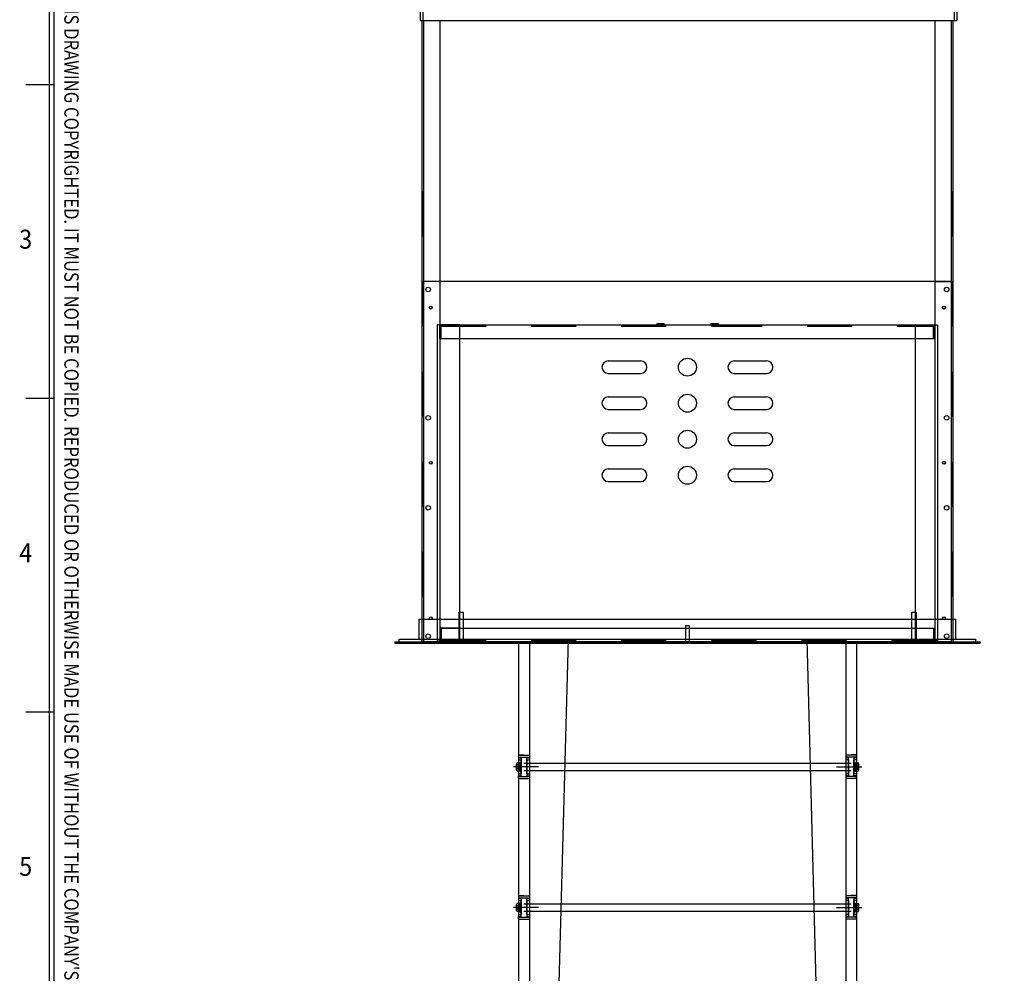
# Model space of a CAD drawing. Extents: x 59330 to 430945, y -229317 to 73698.
# Drawn here: x 418104 to 419198, y -188267 to -187208 of the extents above; entities that cross this region are included whole.
import ezdxf
from ezdxf.enums import TextEntityAlignment as Align

# ---------------------------------------------------------------- set-up
doc = ezdxf.new("R2010")
doc.units = 0
doc.header["$LTSCALE"] = 50
doc.header["$MEASUREMENT"] = 0
doc.linetypes.add('CENTER', pattern=[2, 1.25, -0.25, 0.25, -0.25])
doc.linetypes.add('HIDDEN', pattern=[2, 1, -1])
doc.layers.get('0').update_dxf_attribs({"linetype": 'CONTINUOUS'})
for name, color, linetype in [('3', 3, 'CONTINUOUS'), ('7', 6, 'CONTINUOUS'), ('arch', 4, 'CONTINUOUS'), ('숨은선', 2, 'HIDDEN'), ('실선', 7, 'CONTINUOUS')]:
    doc.layers.add(name, color=color, linetype=linetype)
doc.styles.add('S', font='romans.shx', dxfattribs={"width": 0.75, "bigfont": 'whgtxt.shx'})

msp = doc.modelspace()

# ---------------------------------------------------------------- linework, layer by layer
at = {"color": 20}
for p, q in [((418548.5, -187178.9), (418548.5, -187208.9)), ((419144.9, -187178.9), (419144.9, -187208.9)), ((418548.5, -187208.9), (419144.9, -187208.9))]:
    msp.add_line(p, q, dxfattribs=at)
at = {"color": 7}
for p, q in [((418592.5, -187546.9), (418567.5, -187546.9)), ((419098.5, -187546.9), (419123.5, -187546.9))]:
    msp.add_line(p, q, dxfattribs=at)
at = {"color": 1}
for p, q in [((418520.4, -187898.9), (418843.5, -187898.9)), ((418710.4, -187898.9), (419094.5, -187898.9)), ((419031.7, -187898.9), (419170.6, -187898.9)), ((418520.4, -187900.5), (419170.6, -187900.5)), ((418710.4, -187900.5), (418981.7, -187900.5)), ((419031.7, -187900.5), (419170.6, -187900.5))]:
    msp.add_line(p, q, dxfattribs=at)
at = {"color": 1, "linetype": 'CENTER'}
for p, q in [((418676.7, -188037.9), (418652.3, -188037.9)), ((418676.7, -188037.9), (418652.3, -188037.9)), ((418680.1, -188037.9), (418652.6, -188037.9)), ((418680.1, -188037.9), (418652.6, -188037.9)), ((418680.1, -188037.9), (418652.6, -188037.9)), ((418680.1, -188037.9), (418652.6, -188037.9)), ((419011.3, -188037.9), (419038.8, -188037.9)), ((419011.3, -188037.9), (419038.8, -188037.9)), ((419011.3, -188037.9), (419038.8, -188037.9)), ((419011.3, -188037.9), (419038.8, -188037.9)), ((419014.7, -188037.9), (419039.1, -188037.9)), ((419014.7, -188037.9), (419039.1, -188037.9)), ((418676.7, -188194.1), (418652.3, -188194.1)), ((418676.7, -188194.1), (418652.3, -188194.1)), ((418680.1, -188194.1), (418652.6, -188194.1)), ((418680.1, -188194.1), (418652.6, -188194.1)), ((418680.1, -188194.1), (418652.6, -188194.1)), ((418680.1, -188194.1), (418652.6, -188194.1)), ((419011.3, -188194.1), (419038.8, -188194.1)), ((419011.3, -188194.1), (419038.8, -188194.1)), ((419011.3, -188194.1), (419038.8, -188194.1)), ((419011.3, -188194.1), (419038.8, -188194.1)), ((419014.7, -188194.1), (419039.1, -188194.1)), ((419014.7, -188194.1), (419039.1, -188194.1))]:
    msp.add_line(p, q, dxfattribs=at)
for p, q in [((418655.7, -188034.4), (418655.7, -188041.3)), ((418655.7, -188041.3), (418655.7, -188034.4)), ((418655.7, -188034.4), (418655.7, -188041.3)), ((418655.7, -188034.4), (418655.7, -188041.3)), ((418655.7, -188041.3), (418655.7, -188034.4)), ((418655.7, -188034.4), (418655.7, -188041.3)), ((418659.2, -188033.3), (418656.3, -188033.3)), ((418659.2, -188033.3), (418656.3, -188033.3)), ((418659.2, -188033.3), (418656.3, -188033.3)), ((418659.2, -188033.3), (418656.3, -188033.3)), ((418659.2, -188033.3), (418656.3, -188033.3)), ((418659.2, -188033.3), (418656.3, -188033.3)), ((418659.2, -188035.6), (418656.3, -188035.6)), ((418659.2, -188035.6), (418656.3, -188035.6)), ((418659.2, -188035.6), (418656.3, -188035.6)), ((418659.2, -188035.6), (418656.3, -188035.6)), ((418659.2, -188035.6), (418656.3, -188035.6)), ((418659.2, -188035.6), (418656.3, -188035.6)), ((418659.2, -188040.2), (418656.3, -188040.2)), ((418659.2, -188040.2), (418656.3, -188040.2)), ((418659.2, -188040.2), (418656.3, -188040.2)), ((418659.2, -188040.2), (418656.3, -188040.2)), ((418659.2, -188040.2), (418656.3, -188040.2)), ((418659.2, -188040.2), (418656.3, -188040.2)), ((418659.7, -188032.9), (418659.7, -188042.9)), ((418659.7, -188032.9), (418661, -188032.9)), ((418659.7, -188042.9), (418659.7, -188032.9)), ((418659.7, -188032.9), (418661, -188032.9)), ((418659.7, -188032.9), (418659.7, -188042.9)), ((418659.7, -188032.9), (418661, -188032.9)), ((418659.7, -188032.9), (418659.7, -188042.9)), ((418659.7, -188032.9), (418661, -188032.9)), ((418659.7, -188042.9), (418659.7, -188032.9)), ((418659.7, -188032.9), (418661, -188032.9)), ((418659.7, -188032.9), (418659.7, -188042.9)), ((418659.7, -188032.9), (418661, -188032.9)), ((418659.7, -188033.3), (418661, -188033.3)), ((418659.7, -188033.3), (418661, -188033.3)), ((418659.7, -188033.3), (418661, -188033.3)), ((418659.7, -188033.3), (418661, -188033.3)), ((418659.7, -188033.3), (418661, -188033.3)), ((418659.7, -188033.3), (418661, -188033.3)), ((418661, -188032.9), (418661, -188042.9)), ((418661, -188042.9), (418661, -188032.9)), ((418661, -188032.9), (418661, -188042.9)), ((418661, -188032.9), (418661, -188042.9)), ((418661, -188042.9), (418661, -188032.9)), ((418661, -188032.9), (418661, -188042.9)), ((418667, -188033.9), (418748.5, -188033.9)), ((418667, -188033.9), (418748.5, -188033.9)), ((418667, -188033.9), (418748.5, -188033.9)), ((418667, -188033.9), (418748.5, -188033.9)), ((419030.4, -188032.9), (419030.4, -188042.9)), ((419031.7, -188032.9), (419030.4, -188032.9)), ((419030.4, -188042.9), (419030.4, -188032.9)), ((419031.7, -188032.9), (419030.4, -188032.9)), ((419030.4, -188032.9), (419030.4, -188042.9)), ((419031.7, -188032.9), (419030.4, -188032.9)), ((419030.4, -188032.9), (419030.4, -188042.9)), ((419031.7, -188032.9), (419030.4, -188032.9)), ((419030.4, -188042.9), (419030.4, -188032.9)), ((419031.7, -188032.9), (419030.4, -188032.9)), ((419030.4, -188032.9), (419030.4, -188042.9)), ((419031.7, -188032.9), (419030.4, -188032.9)), ((419031.7, -188033.3), (419030.4, -188033.3)), ((419031.7, -188033.3), (419030.4, -188033.3)), ((419031.7, -188033.3), (419030.4, -188033.3)), ((419031.7, -188033.3), (419030.4, -188033.3)), ((419031.7, -188033.3), (419030.4, -188033.3)), ((419031.7, -188033.3), (419030.4, -188033.3)), ((419031.7, -188032.9), (419031.7, -188042.9)), ((419031.7, -188042.9), (419031.7, -188032.9)), ((419031.7, -188032.9), (419031.7, -188042.9)), ((419031.7, -188032.9), (419031.7, -188042.9)), ((419031.7, -188042.9), (419031.7, -188032.9)), ((419031.7, -188032.9), (419031.7, -188042.9)), ((419032.3, -188033.3), (419035.2, -188033.3)), ((419032.3, -188033.3), (419035.2, -188033.3)), ((419032.3, -188033.3), (419035.2, -188033.3)), ((419032.3, -188033.3), (419035.2, -188033.3)), ((419032.3, -188033.3), (419035.2, -188033.3)), ((419032.3, -188033.3), (419035.2, -188033.3)), ((419032.3, -188035.6), (419035.2, -188035.6)), ((419032.3, -188035.6), (419035.2, -188035.6)), ((419032.3, -188035.6), (419035.2, -188035.6)), ((419032.3, -188035.6), (419035.2, -188035.6)), ((419032.3, -188035.6), (419035.2, -188035.6)), ((419032.3, -188035.6), (419035.2, -188035.6)), ((419032.3, -188040.2), (419035.2, -188040.2)), ((419032.3, -188040.2), (419035.2, -188040.2)), ((419032.3, -188040.2), (419035.2, -188040.2)), ((419032.3, -188040.2), (419035.2, -188040.2)), ((419032.3, -188040.2), (419035.2, -188040.2)), ((419032.3, -188040.2), (419035.2, -188040.2)), ((419035.7, -188034.4), (419035.7, -188041.3)), ((419035.7, -188041.3), (419035.7, -188034.4)), ((419035.7, -188034.4), (419035.7, -188041.3)), ((419035.7, -188034.4), (419035.7, -188041.3)), ((419035.7, -188041.3), (419035.7, -188034.4)), ((419035.7, -188034.4), (419035.7, -188041.3)), ((418659.2, -188042.5), (418656.3, -188042.5)), ((418659.2, -188042.5), (418656.3, -188042.5)), ((418659.2, -188042.5), (418656.3, -188042.5)), ((418659.2, -188042.5), (418656.3, -188042.5)), ((418659.2, -188042.5), (418656.3, -188042.5)), ((418659.2, -188042.5), (418656.3, -188042.5)), ((418659.7, -188042.5), (418661, -188042.5)), ((418659.7, -188042.5), (418661, -188042.5)), ((418659.7, -188042.5), (418661, -188042.5)), ((418659.7, -188042.5), (418661, -188042.5)), ((418659.7, -188042.5), (418661, -188042.5)), ((418659.7, -188042.5), (418661, -188042.5)), ((418659.7, -188042.9), (418661, -188042.9)), ((418659.7, -188042.9), (418661, -188042.9)), ((418659.7, -188042.9), (418661, -188042.9)), ((418659.7, -188042.9), (418661, -188042.9)), ((418659.7, -188042.9), (418661, -188042.9)), ((418659.7, -188042.9), (418661, -188042.9)), ((418667, -188041.9), (418748.5, -188041.9)), ((418667, -188041.9), (418748.5, -188041.9)), ((418667, -188041.9), (418748.5, -188041.9)), ((418667, -188041.9), (418748.5, -188041.9)), ((419031.7, -188042.5), (419030.4, -188042.5)), ((419031.7, -188042.5), (419030.4, -188042.5)), ((419031.7, -188042.5), (419030.4, -188042.5)), ((419031.7, -188042.5), (419030.4, -188042.5)), ((419031.7, -188042.5), (419030.4, -188042.5)), ((419031.7, -188042.5), (419030.4, -188042.5)), ((419031.7, -188042.9), (419030.4, -188042.9)), ((419031.7, -188042.9), (419030.4, -188042.9)), ((419031.7, -188042.9), (419030.4, -188042.9)), ((419031.7, -188042.9), (419030.4, -188042.9)), ((419031.7, -188042.9), (419030.4, -188042.9)), ((419031.7, -188042.9), (419030.4, -188042.9)), ((419032.3, -188042.5), (419035.2, -188042.5)), ((419032.3, -188042.5), (419035.2, -188042.5)), ((419032.3, -188042.5), (419035.2, -188042.5)), ((419032.3, -188042.5), (419035.2, -188042.5)), ((419032.3, -188042.5), (419035.2, -188042.5)), ((419032.3, -188042.5), (419035.2, -188042.5)), ((418655.7, -188190.6), (418655.7, -188197.5)), ((418655.7, -188197.5), (418655.7, -188190.6)), ((418655.7, -188190.6), (418655.7, -188197.5)), ((418655.7, -188190.6), (418655.7, -188197.5)), ((418655.7, -188197.5), (418655.7, -188190.6)), ((418655.7, -188190.6), (418655.7, -188197.5)), ((418659.2, -188189.5), (418656.3, -188189.5)), ((418659.2, -188189.5), (418656.3, -188189.5)), ((418659.2, -188189.5), (418656.3, -188189.5)), ((418659.2, -188189.5), (418656.3, -188189.5)), ((418659.2, -188189.5), (418656.3, -188189.5)), ((418659.2, -188189.5), (418656.3, -188189.5)), ((418659.2, -188191.8), (418656.3, -188191.8)), ((418659.2, -188191.8), (418656.3, -188191.8)), ((418659.2, -188191.8), (418656.3, -188191.8)), ((418659.2, -188191.8), (418656.3, -188191.8)), ((418659.2, -188191.8), (418656.3, -188191.8)), ((418659.2, -188191.8), (418656.3, -188191.8)), ((418659.7, -188189.1), (418659.7, -188199.1)), ((418659.7, -188189.1), (418661, -188189.1)), ((418659.7, -188199.1), (418659.7, -188189.1)), ((418659.7, -188189.1), (418661, -188189.1)), ((418659.7, -188189.1), (418659.7, -188199.1)), ((418659.7, -188189.1), (418661, -188189.1)), ((418659.7, -188189.1), (418659.7, -188199.1)), ((418659.7, -188189.1), (418661, -188189.1)), ((418659.7, -188199.1), (418659.7, -188189.1)), ((418659.7, -188189.1), (418661, -188189.1)), ((418659.7, -188189.1), (418659.7, -188199.1)), ((418659.7, -188189.1), (418661, -188189.1)), ((418659.7, -188189.5), (418661, -188189.5)), ((418659.7, -188189.5), (418661, -188189.5)), ((418659.7, -188189.5), (418661, -188189.5)), ((418659.7, -188189.5), (418661, -188189.5)), ((418659.7, -188189.5), (418661, -188189.5)), ((418659.7, -188189.5), (418661, -188189.5)), ((418661, -188189.1), (418661, -188199.1)), ((418661, -188199.1), (418661, -188189.1)), ((418661, -188189.1), (418661, -188199.1)), ((418661, -188189.1), (418661, -188199.1)), ((418661, -188199.1), (418661, -188189.1)), ((418661, -188189.1), (418661, -188199.1)), ((418667, -188190.1), (418748.5, -188190.1)), ((418667, -188190.1), (418748.5, -188190.1)), ((418667, -188190.1), (418748.5, -188190.1)), ((418667, -188190.1), (418748.5, -188190.1)), ((419030.4, -188189.1), (419030.4, -188199.1)), ((419031.7, -188189.1), (419030.4, -188189.1)), ((419030.4, -188199.1), (419030.4, -188189.1)), ((419031.7, -188189.1), (419030.4, -188189.1)), ((419030.4, -188189.1), (419030.4, -188199.1)), ((419031.7, -188189.1), (419030.4, -188189.1)), ((419030.4, -188189.1), (419030.4, -188199.1)), ((419031.7, -188189.1), (419030.4, -188189.1)), ((419030.4, -188199.1), (419030.4, -188189.1)), ((419031.7, -188189.1), (419030.4, -188189.1)), ((419030.4, -188189.1), (419030.4, -188199.1)), ((419031.7, -188189.1), (419030.4, -188189.1)), ((419031.7, -188189.5), (419030.4, -188189.5)), ((419031.7, -188189.5), (419030.4, -188189.5)), ((419031.7, -188189.5), (419030.4, -188189.5)), ((419031.7, -188189.5), (419030.4, -188189.5)), ((419031.7, -188189.5), (419030.4, -188189.5)), ((419031.7, -188189.5), (419030.4, -188189.5)), ((419031.7, -188189.1), (419031.7, -188199.1)), ((419031.7, -188199.1), (419031.7, -188189.1)), ((419031.7, -188189.1), (419031.7, -188199.1)), ((419031.7, -188189.1), (419031.7, -188199.1)), ((419031.7, -188199.1), (419031.7, -188189.1)), ((419031.7, -188189.1), (419031.7, -188199.1)), ((419032.3, -188189.5), (419035.2, -188189.5)), ((419032.3, -188189.5), (419035.2, -188189.5)), ((419032.3, -188189.5), (419035.2, -188189.5)), ((419032.3, -188189.5), (419035.2, -188189.5)), ((419032.3, -188189.5), (419035.2, -188189.5)), ((419032.3, -188189.5), (419035.2, -188189.5)), ((419032.3, -188191.8), (419035.2, -188191.8)), ((419032.3, -188191.8), (419035.2, -188191.8)), ((419032.3, -188191.8), (419035.2, -188191.8)), ((419032.3, -188191.8), (419035.2, -188191.8)), ((419032.3, -188191.8), (419035.2, -188191.8)), ((419032.3, -188191.8), (419035.2, -188191.8)), ((419035.7, -188190.6), (419035.7, -188197.5)), ((419035.7, -188197.5), (419035.7, -188190.6)), ((419035.7, -188190.6), (419035.7, -188197.5)), ((419035.7, -188190.6), (419035.7, -188197.5)), ((419035.7, -188197.5), (419035.7, -188190.6)), ((419035.7, -188190.6), (419035.7, -188197.5)), ((418659.2, -188196.4), (418656.3, -188196.4)), ((418659.2, -188196.4), (418656.3, -188196.4)), ((418659.2, -188196.4), (418656.3, -188196.4)), ((418659.2, -188196.4), (418656.3, -188196.4)), ((418659.2, -188196.4), (418656.3, -188196.4)), ((418659.2, -188196.4), (418656.3, -188196.4)), ((418659.2, -188198.7), (418656.3, -188198.7)), ((418659.2, -188198.7), (418656.3, -188198.7)), ((418659.2, -188198.7), (418656.3, -188198.7)), ((418659.2, -188198.7), (418656.3, -188198.7)), ((418659.2, -188198.7), (418656.3, -188198.7)), ((418659.2, -188198.7), (418656.3, -188198.7)), ((418659.7, -188198.7), (418661, -188198.7)), ((418659.7, -188198.7), (418661, -188198.7)), ((418659.7, -188198.7), (418661, -188198.7)), ((418659.7, -188198.7), (418661, -188198.7)), ((418659.7, -188198.7), (418661, -188198.7)), ((418659.7, -188198.7), (418661, -188198.7)), ((418659.7, -188199.1), (418661, -188199.1)), ((418659.7, -188199.1), (418661, -188199.1)), ((418659.7, -188199.1), (418661, -188199.1)), ((418659.7, -188199.1), (418661, -188199.1)), ((418659.7, -188199.1), (418661, -188199.1)), ((418659.7, -188199.1), (418661, -188199.1)), ((418667, -188198.1), (418748.5, -188198.1)), ((418667, -188198.1), (418748.5, -188198.1)), ((418667, -188198.1), (418748.5, -188198.1)), ((418667, -188198.1), (418748.5, -188198.1)), ((419031.7, -188198.7), (419030.4, -188198.7)), ((419031.7, -188198.7), (419030.4, -188198.7)), ((419031.7, -188198.7), (419030.4, -188198.7)), ((419031.7, -188198.7), (419030.4, -188198.7)), ((419031.7, -188198.7), (419030.4, -188198.7)), ((419031.7, -188198.7), (419030.4, -188198.7)), ((419031.7, -188199.1), (419030.4, -188199.1)), ((419031.7, -188199.1), (419030.4, -188199.1)), ((419031.7, -188199.1), (419030.4, -188199.1)), ((419031.7, -188199.1), (419030.4, -188199.1)), ((419031.7, -188199.1), (419030.4, -188199.1)), ((419031.7, -188199.1), (419030.4, -188199.1)), ((419032.3, -188196.4), (419035.2, -188196.4)), ((419032.3, -188196.4), (419035.2, -188196.4)), ((419032.3, -188196.4), (419035.2, -188196.4)), ((419032.3, -188196.4), (419035.2, -188196.4)), ((419032.3, -188196.4), (419035.2, -188196.4)), ((419032.3, -188196.4), (419035.2, -188196.4)), ((419032.3, -188198.7), (419035.2, -188198.7)), ((419032.3, -188198.7), (419035.2, -188198.7)), ((419032.3, -188198.7), (419035.2, -188198.7)), ((419032.3, -188198.7), (419035.2, -188198.7)), ((419032.3, -188198.7), (419035.2, -188198.7)), ((419032.3, -188198.7), (419035.2, -188198.7))]:
    msp.add_line(p, q)
at = {"color": 3}
for p, q in [((418661, -188036.6), (418659.7, -188037.9)), ((418661, -188037.9), (418659.7, -188036.6)), ((418661, -188036.6), (418659.7, -188037.9)), ((418661, -188036.6), (418659.7, -188037.9)), ((418661, -188037.9), (418659.7, -188036.6)), ((418661, -188036.6), (418659.7, -188037.9)), ((418661, -188037.9), (418659.7, -188039.2)), ((418661, -188039.2), (418659.7, -188037.9)), ((418661, -188037.9), (418659.7, -188039.2)), ((418661, -188037.9), (418659.7, -188039.2)), ((418661, -188039.2), (418659.7, -188037.9)), ((418661, -188037.9), (418659.7, -188039.2)), ((419030.4, -188036.6), (419031.7, -188037.9)), ((419030.4, -188037.9), (419031.7, -188036.6)), ((419030.4, -188036.6), (419031.7, -188037.9)), ((419030.4, -188036.6), (419031.7, -188037.9)), ((419030.4, -188037.9), (419031.7, -188036.6)), ((419030.4, -188036.6), (419031.7, -188037.9)), ((419030.4, -188037.9), (419031.7, -188039.2)), ((419030.4, -188039.2), (419031.7, -188037.9)), ((419030.4, -188037.9), (419031.7, -188039.2)), ((419030.4, -188037.9), (419031.7, -188039.2)), ((419030.4, -188039.2), (419031.7, -188037.9)), ((419030.4, -188037.9), (419031.7, -188039.2)), ((418661, -188192.8), (418659.7, -188194.1)), ((418661, -188194.1), (418659.7, -188192.8)), ((418661, -188192.8), (418659.7, -188194.1)), ((418661, -188192.8), (418659.7, -188194.1)), ((418661, -188194.1), (418659.7, -188192.8)), ((418661, -188192.8), (418659.7, -188194.1)), ((418661, -188194.1), (418659.7, -188195.4)), ((418661, -188195.4), (418659.7, -188194.1)), ((418661, -188194.1), (418659.7, -188195.4)), ((418661, -188194.1), (418659.7, -188195.4)), ((418661, -188195.4), (418659.7, -188194.1)), ((418661, -188194.1), (418659.7, -188195.4)), ((419030.4, -188192.8), (419031.7, -188194.1)), ((419030.4, -188194.1), (419031.7, -188192.8)), ((419030.4, -188192.8), (419031.7, -188194.1)), ((419030.4, -188192.8), (419031.7, -188194.1)), ((419030.4, -188194.1), (419031.7, -188192.8)), ((419030.4, -188192.8), (419031.7, -188194.1)), ((419030.4, -188194.1), (419031.7, -188195.4)), ((419030.4, -188195.4), (419031.7, -188194.1)), ((419030.4, -188194.1), (419031.7, -188195.4)), ((419030.4, -188194.1), (419031.7, -188195.4)), ((419030.4, -188195.4), (419031.7, -188194.1)), ((419030.4, -188194.1), (419031.7, -188195.4))]:
    msp.add_line(p, q, dxfattribs=at)
for centre, radius, start, end in [((418657.2, -188034.4), 1.48, 128.8801, 231.1199), ((418657.2, -188034.4), 1.48, 128.8801, 231.1199), ((418657.2, -188034.4), 1.48, 128.8801, 231.1199), ((418657.2, -188034.4), 1.48, 128.8801, 231.1199), ((418657.2, -188034.4), 1.48, 128.8801, 231.1199), ((418657.2, -188034.4), 1.48, 128.8801, 231.1199), ((418660.8, -188037.9), 5.08, 153.1028, 206.8972), ((418660.8, -188037.9), 5.08, 153.1028, 206.8972), ((418660.8, -188037.9), 5.08, 153.1028, 206.8972), ((418660.8, -188037.9), 5.08, 153.1028, 206.8972), ((418660.8, -188037.9), 5.08, 153.1028, 206.8972), ((418660.8, -188037.9), 5.08, 153.1028, 206.8972), ((418657.2, -188041.3), 1.48, 128.8801, 231.1199), ((418657.2, -188041.3), 1.48, 128.8801, 231.1199), ((418657.2, -188041.3), 1.48, 128.8801, 231.1199), ((418657.2, -188041.3), 1.48, 128.8801, 231.1199), ((418657.2, -188041.3), 1.48, 128.8801, 231.1199), ((418657.2, -188041.3), 1.48, 128.8801, 231.1199), ((418658.3, -188034.4), 1.48, 308.8801, 51.1199), ((418658.3, -188034.4), 1.48, 308.8801, 51.1199), ((418658.3, -188034.4), 1.48, 308.8801, 51.1199), ((418658.3, -188034.4), 1.48, 308.8801, 51.1199), ((418658.3, -188034.4), 1.48, 308.8801, 51.1199), ((418658.3, -188034.4), 1.48, 308.8801, 51.1199), ((418654.6, -188037.9), 5.08, 333.1028, 26.8972), ((418654.6, -188037.9), 5.08, 333.1028, 26.8972), ((418654.6, -188037.9), 5.08, 333.1028, 26.8972), ((418654.6, -188037.9), 5.08, 333.1028, 26.8972), ((418654.6, -188037.9), 5.08, 333.1028, 26.8972), ((418654.6, -188037.9), 5.08, 333.1028, 26.8972), ((418658.3, -188041.3), 1.48, 308.8801, 51.1199), ((418658.3, -188041.3), 1.48, 308.8801, 51.1199), ((418658.3, -188041.3), 1.48, 308.8801, 51.1199), ((418658.3, -188041.3), 1.48, 308.8801, 51.1199), ((418658.3, -188041.3), 1.48, 308.8801, 51.1199), ((418658.3, -188041.3), 1.48, 308.8801, 51.1199), ((419033.2, -188034.4), 1.48, 128.8801, 231.1199), ((419033.2, -188034.4), 1.48, 128.8801, 231.1199), ((419033.2, -188034.4), 1.48, 128.8801, 231.1199), ((419033.2, -188034.4), 1.48, 128.8801, 231.1199), ((419033.2, -188034.4), 1.48, 128.8801, 231.1199), ((419033.2, -188034.4), 1.48, 128.8801, 231.1199), ((419036.8, -188037.9), 5.08, 153.1028, 206.8972), ((419036.8, -188037.9), 5.08, 153.1028, 206.8972), ((419036.8, -188037.9), 5.08, 153.1028, 206.8972), ((419036.8, -188037.9), 5.08, 153.1028, 206.8972), ((419036.8, -188037.9), 5.08, 153.1028, 206.8972), ((419036.8, -188037.9), 5.08, 153.1028, 206.8972), ((419033.2, -188041.3), 1.48, 128.8801, 231.1199), ((419033.2, -188041.3), 1.48, 128.8801, 231.1199), ((419033.2, -188041.3), 1.48, 128.8801, 231.1199), ((419033.2, -188041.3), 1.48, 128.8801, 231.1199), ((419033.2, -188041.3), 1.48, 128.8801, 231.1199), ((419033.2, -188041.3), 1.48, 128.8801, 231.1199), ((419034.3, -188034.4), 1.48, 308.8801, 51.1199), ((419034.3, -188034.4), 1.48, 308.8801, 51.1199), ((419034.3, -188034.4), 1.48, 308.8801, 51.1199), ((419034.3, -188034.4), 1.48, 308.8801, 51.1199), ((419034.3, -188034.4), 1.48, 308.8801, 51.1199), ((419034.3, -188034.4), 1.48, 308.8801, 51.1199), ((419030.6, -188037.9), 5.08, 333.1028, 26.8972), ((419030.6, -188037.9), 5.08, 333.1028, 26.8972), ((419030.6, -188037.9), 5.08, 333.1028, 26.8972), ((419030.6, -188037.9), 5.08, 333.1028, 26.8972), ((419030.6, -188037.9), 5.08, 333.1028, 26.8972), ((419030.6, -188037.9), 5.08, 333.1028, 26.8972), ((419034.3, -188041.3), 1.48, 308.8801, 51.1199), ((419034.3, -188041.3), 1.48, 308.8801, 51.1199), ((419034.3, -188041.3), 1.48, 308.8801, 51.1199), ((419034.3, -188041.3), 1.48, 308.8801, 51.1199), ((419034.3, -188041.3), 1.48, 308.8801, 51.1199), ((419034.3, -188041.3), 1.48, 308.8801, 51.1199), ((418657.2, -188190.6), 1.48, 128.8801, 231.1199), ((418657.2, -188190.6), 1.48, 128.8801, 231.1199), ((418657.2, -188190.6), 1.48, 128.8801, 231.1199), ((418657.2, -188190.6), 1.48, 128.8801, 231.1199), ((418657.2, -188190.6), 1.48, 128.8801, 231.1199), ((418657.2, -188190.6), 1.48, 128.8801, 231.1199), ((418660.8, -188194.1), 5.08, 153.1028, 206.8972), ((418660.8, -188194.1), 5.08, 153.1028, 206.8972), ((418660.8, -188194.1), 5.08, 153.1028, 206.8972), ((418660.8, -188194.1), 5.08, 153.1028, 206.8972), ((418660.8, -188194.1), 5.08, 153.1028, 206.8972), ((418660.8, -188194.1), 5.08, 153.1028, 206.8972), ((418658.3, -188190.6), 1.48, 308.8801, 51.1199), ((418658.3, -188190.6), 1.48, 308.8801, 51.1199), ((418658.3, -188190.6), 1.48, 308.8801, 51.1199), ((418658.3, -188190.6), 1.48, 308.8801, 51.1199), ((418658.3, -188190.6), 1.48, 308.8801, 51.1199), ((418658.3, -188190.6), 1.48, 308.8801, 51.1199), ((418654.6, -188194.1), 5.08, 333.1028, 26.8972), ((418654.6, -188194.1), 5.08, 333.1028, 26.8972), ((418654.6, -188194.1), 5.08, 333.1028, 26.8972), ((418654.6, -188194.1), 5.08, 333.1028, 26.8972), ((418654.6, -188194.1), 5.08, 333.1028, 26.8972), ((418654.6, -188194.1), 5.08, 333.1028, 26.8972), ((419033.2, -188190.6), 1.48, 128.8801, 231.1199), ((419033.2, -188190.6), 1.48, 128.8801, 231.1199), ((419033.2, -188190.6), 1.48, 128.8801, 231.1199), ((419033.2, -188190.6), 1.48, 128.8801, 231.1199), ((419033.2, -188190.6), 1.48, 128.8801, 231.1199), ((419033.2, -188190.6), 1.48, 128.8801, 231.1199), ((419036.8, -188194.1), 5.08, 153.1028, 206.8972), ((419036.8, -188194.1), 5.08, 153.1028, 206.8972), ((419036.8, -188194.1), 5.08, 153.1028, 206.8972), ((419036.8, -188194.1), 5.08, 153.1028, 206.8972), ((419036.8, -188194.1), 5.08, 153.1028, 206.8972), ((419036.8, -188194.1), 5.08, 153.1028, 206.8972), ((419034.3, -188190.6), 1.48, 308.8801, 51.1199), ((419034.3, -188190.6), 1.48, 308.8801, 51.1199), ((419034.3, -188190.6), 1.48, 308.8801, 51.1199), ((419034.3, -188190.6), 1.48, 308.8801, 51.1199), ((419034.3, -188190.6), 1.48, 308.8801, 51.1199), ((419034.3, -188190.6), 1.48, 308.8801, 51.1199), ((419030.6, -188194.1), 5.08, 333.1028, 26.8972), ((419030.6, -188194.1), 5.08, 333.1028, 26.8972), ((419030.6, -188194.1), 5.08, 333.1028, 26.8972), ((419030.6, -188194.1), 5.08, 333.1028, 26.8972), ((419030.6, -188194.1), 5.08, 333.1028, 26.8972), ((419030.6, -188194.1), 5.08, 333.1028, 26.8972), ((418657.2, -188197.5), 1.48, 128.8801, 231.1199), ((418657.2, -188197.5), 1.48, 128.8801, 231.1199), ((418657.2, -188197.5), 1.48, 128.8801, 231.1199), ((418657.2, -188197.5), 1.48, 128.8801, 231.1199), ((418657.2, -188197.5), 1.48, 128.8801, 231.1199), ((418657.2, -188197.5), 1.48, 128.8801, 231.1199), ((418658.3, -188197.5), 1.48, 308.8801, 51.1199), ((418658.3, -188197.5), 1.48, 308.8801, 51.1199), ((418658.3, -188197.5), 1.48, 308.8801, 51.1199), ((418658.3, -188197.5), 1.48, 308.8801, 51.1199), ((418658.3, -188197.5), 1.48, 308.8801, 51.1199), ((418658.3, -188197.5), 1.48, 308.8801, 51.1199), ((419033.2, -188197.5), 1.48, 128.8801, 231.1199), ((419033.2, -188197.5), 1.48, 128.8801, 231.1199), ((419033.2, -188197.5), 1.48, 128.8801, 231.1199), ((419033.2, -188197.5), 1.48, 128.8801, 231.1199), ((419033.2, -188197.5), 1.48, 128.8801, 231.1199), ((419033.2, -188197.5), 1.48, 128.8801, 231.1199), ((419034.3, -188197.5), 1.48, 308.8801, 51.1199), ((419034.3, -188197.5), 1.48, 308.8801, 51.1199), ((419034.3, -188197.5), 1.48, 308.8801, 51.1199), ((419034.3, -188197.5), 1.48, 308.8801, 51.1199), ((419034.3, -188197.5), 1.48, 308.8801, 51.1199), ((419034.3, -188197.5), 1.48, 308.8801, 51.1199)]:
    msp.add_arc(centre, radius, start, end)
at = {"layer": '3', "color": 4}
for p, q in [((418142.2, -187280.3), (418110.5, -187280.3)), ((418142.2, -187628.6), (418110.5, -187628.6)), ((418142.2, -187977), (418110.5, -187977))]:
    msp.add_line(p, q, dxfattribs=at)
at = {"layer": '3', "color": 2}
msp.add_lwpolyline([(418136.8, -189378.4), (418136.8, -186578.3), (422158.5, -186578.3), (422158.5, -189378.4)], close=True, dxfattribs=at)
at = {"layer": '3', "color": 7, "linetype": 'Continuous'}
msp.add_lwpolyline([(422153.2, -189239.9), (418142.2, -189239.9), (418142.2, -186583.6), (422153.2, -186583.6), (422153.2, -189239.9)], close=True, dxfattribs=at)
at = {"layer": '7'}
for p, q in [((418658, -187898.9), (418658, -187993.6)), ((418658, -187898.9), (418658, -188462.2)), ((418658, -187898.9), (418658, -188519.7)), ((418670, -187898.9), (418670, -187993.6)), ((418670, -187898.9), (418670, -188462.2)), ((418670, -187898.9), (418670, -188545.5)), ((419021.4, -187898.9), (419021.4, -187993.6)), ((419021.4, -187898.9), (419021.4, -188462.2)), ((419021.4, -187898.9), (419021.4, -188545.5)), ((419033.4, -187898.9), (419033.4, -187998.9)), ((419033.4, -187898.9), (419033.4, -188467.4)), ((419033.4, -187898.9), (419033.4, -188519.7)), ((418658, -188024.6), (418658, -188027.6)), ((418658, -188024.6), (418664, -188024.6)), ((418658, -188024.6), (418658, -188027.6)), ((418658, -188024.6), (418664, -188024.6)), ((418658, -188024.8), (418658, -188027.8)), ((418658, -188024.8), (418664, -188024.8)), ((418658, -188024.8), (418658, -188027.8)), ((418658, -188024.8), (418664, -188024.8)), ((418658, -188027.1), (418664, -188027.1)), ((418658, -188027.1), (418664, -188027.1)), ((418658, -188027.6), (418661, -188027.6)), ((418658, -188027.6), (418661, -188027.6)), ((418658, -188027.8), (418661, -188027.8)), ((418658, -188027.8), (418661, -188027.8)), ((418658, -188030.1), (418661, -188030.1)), ((418658, -188030.1), (418661, -188030.1)), ((418661, -188027.6), (418661, -188045.4)), ((418661, -188027.6), (418661, -188045.4)), ((418661, -188027.8), (418661, -188045.7)), ((418661, -188027.8), (418661, -188045.7)), ((418661, -188047.9), (418661, -188030.1)), ((418661, -188047.9), (418661, -188030.1)), ((418664, -188024.8), (418670, -188024.8)), ((418664, -188024.8), (418670, -188024.8)), ((418664, -188027.1), (418670, -188027.1)), ((418664, -188027.1), (418670, -188027.1)), ((418667, -188045.7), (418667, -188027.8)), ((418667, -188027.8), (418670, -188027.8)), ((418667, -188045.7), (418667, -188027.8)), ((418667, -188027.8), (418670, -188027.8)), ((418667, -188030.1), (418667, -188047.9)), ((418667, -188030.1), (418670, -188030.1)), ((418667, -188030.1), (418667, -188047.9)), ((418667, -188030.1), (418670, -188030.1)), ((419027.4, -188024.8), (419021.4, -188024.8)), ((419027.4, -188024.8), (419021.4, -188024.8)), ((419027.4, -188027.1), (419021.4, -188027.1)), ((419027.4, -188027.1), (419021.4, -188027.1)), ((419024.4, -188027.8), (419021.4, -188027.8)), ((419024.4, -188027.8), (419021.4, -188027.8)), ((419024.4, -188030.1), (419021.4, -188030.1)), ((419024.4, -188030.1), (419021.4, -188030.1)), ((419024.4, -188045.7), (419024.4, -188027.8)), ((419024.4, -188045.7), (419024.4, -188027.8)), ((419024.4, -188030.1), (419024.4, -188047.9)), ((419024.4, -188030.1), (419024.4, -188047.9)), ((419033.4, -188024.6), (419027.4, -188024.6)), ((419033.4, -188024.6), (419027.4, -188024.6)), ((419033.4, -188024.8), (419027.4, -188024.8)), ((419033.4, -188024.8), (419027.4, -188024.8)), ((419033.4, -188027.1), (419027.4, -188027.1)), ((419033.4, -188027.1), (419027.4, -188027.1)), ((419030.4, -188027.6), (419030.4, -188045.4)), ((419033.4, -188027.6), (419030.4, -188027.6)), ((419030.4, -188027.6), (419030.4, -188045.4)), ((419033.4, -188027.6), (419030.4, -188027.6)), ((419030.4, -188027.8), (419030.4, -188045.7)), ((419033.4, -188027.8), (419030.4, -188027.8)), ((419030.4, -188027.8), (419030.4, -188045.7)), ((419033.4, -188027.8), (419030.4, -188027.8)), ((419030.4, -188047.9), (419030.4, -188030.1)), ((419033.4, -188030.1), (419030.4, -188030.1)), ((419030.4, -188047.9), (419030.4, -188030.1)), ((419033.4, -188030.1), (419030.4, -188030.1)), ((419033.4, -188024.6), (419033.4, -188027.6)), ((419033.4, -188024.6), (419033.4, -188027.6)), ((419033.4, -188024.8), (419033.4, -188027.8)), ((419033.4, -188024.8), (419033.4, -188027.8)), ((418664, -188033.9), (418667, -188033.9)), ((418664, -188033.9), (418667, -188033.9)), ((418667, -188033.9), (418820.7, -188033.9)), ((418667, -188033.9), (418820.7, -188033.9)), ((418667, -188033.9), (419024.4, -188033.9)), ((418667, -188033.9), (419024.4, -188033.9)), ((418667, -188033.9), (418820.7, -188033.9)), ((418667, -188033.9), (418820.7, -188033.9)), ((418667, -188033.9), (419024.4, -188033.9)), ((418667, -188033.9), (419024.4, -188033.9)), ((418670, -188033.9), (419021.4, -188033.9)), ((418670, -188033.9), (419021.4, -188033.9)), ((419024.4, -188033.9), (419027.4, -188033.9)), ((419024.4, -188033.9), (419027.4, -188033.9)), ((418658, -188045.7), (418661, -188045.7)), ((418658, -188045.7), (418661, -188045.7)), ((418658, -188050.9), (418658, -188047.9)), ((418658, -188047.9), (418661, -188047.9)), ((418658, -188050.9), (418658, -188047.9)), ((418658, -188047.9), (418661, -188047.9)), ((418658, -188048.7), (418664, -188048.7)), ((418658, -188048.7), (418664, -188048.7)), ((418658, -188050.9), (418664, -188050.9)), ((418658, -188050.9), (418664, -188050.9)), ((418664, -188041.9), (418667, -188041.9)), ((418664, -188041.9), (418667, -188041.9)), ((418664, -188048.7), (418670, -188048.7)), ((418664, -188048.7), (418670, -188048.7)), ((418664, -188050.9), (418670, -188050.9)), ((418664, -188050.9), (418670, -188050.9)), ((418667, -188041.9), (418820.7, -188041.9)), ((418667, -188041.9), (418820.7, -188041.9)), ((418667, -188041.9), (419024.4, -188041.9)), ((418667, -188041.9), (419024.4, -188041.9)), ((418667, -188041.9), (418820.7, -188041.9)), ((418667, -188041.9), (418820.7, -188041.9)), ((418667, -188041.9), (419024.4, -188041.9)), ((418667, -188041.9), (419024.4, -188041.9)), ((418667, -188045.7), (418670, -188045.7)), ((418667, -188045.7), (418670, -188045.7)), ((418667, -188047.9), (418670, -188047.9)), ((418667, -188047.9), (418670, -188047.9)), ((418670, -188041.9), (419021.4, -188041.9)), ((418670, -188041.9), (419021.4, -188041.9)), ((419024.4, -188045.7), (419021.4, -188045.7)), ((419024.4, -188045.7), (419021.4, -188045.7)), ((419024.4, -188047.9), (419021.4, -188047.9)), ((419024.4, -188047.9), (419021.4, -188047.9)), ((419027.4, -188048.7), (419021.4, -188048.7)), ((419027.4, -188048.7), (419021.4, -188048.7)), ((419027.4, -188050.9), (419021.4, -188050.9)), ((419027.4, -188050.9), (419021.4, -188050.9)), ((419024.4, -188041.9), (419027.4, -188041.9)), ((419024.4, -188041.9), (419027.4, -188041.9)), ((419033.4, -188048.7), (419027.4, -188048.7)), ((419033.4, -188048.7), (419027.4, -188048.7)), ((419033.4, -188050.9), (419027.4, -188050.9)), ((419033.4, -188050.9), (419027.4, -188050.9)), ((419033.4, -188045.7), (419030.4, -188045.7)), ((419033.4, -188045.7), (419030.4, -188045.7)), ((419033.4, -188047.9), (419030.4, -188047.9)), ((419033.4, -188047.9), (419030.4, -188047.9)), ((419033.4, -188050.9), (419033.4, -188047.9)), ((419033.4, -188050.9), (419033.4, -188047.9)), ((418658, -188180.8), (418658, -188183.8)), ((418658, -188180.8), (418664, -188180.8)), ((418658, -188180.8), (418658, -188183.8)), ((418658, -188180.8), (418664, -188180.8)), ((418658, -188181), (418658, -188184)), ((418658, -188181), (418664, -188181)), ((418658, -188181), (418658, -188184)), ((418658, -188181), (418664, -188181)), ((418658, -188183.3), (418664, -188183.3)), ((418658, -188183.3), (418664, -188183.3)), ((418664, -188181), (418670, -188181)), ((418664, -188181), (418670, -188181)), ((418664, -188183.3), (418670, -188183.3)), ((418664, -188183.3), (418670, -188183.3)), ((419027.4, -188181), (419021.4, -188181)), ((419027.4, -188181), (419021.4, -188181)), ((419027.4, -188183.3), (419021.4, -188183.3)), ((419027.4, -188183.3), (419021.4, -188183.3)), ((419033.4, -188180.8), (419027.4, -188180.8)), ((419033.4, -188180.8), (419027.4, -188180.8)), ((419033.4, -188181), (419027.4, -188181)), ((419033.4, -188181), (419027.4, -188181)), ((419033.4, -188183.3), (419027.4, -188183.3)), ((419033.4, -188183.3), (419027.4, -188183.3)), ((419033.4, -188180.8), (419033.4, -188183.8)), ((419033.4, -188180.8), (419033.4, -188183.8)), ((419033.4, -188181), (419033.4, -188184)), ((419033.4, -188181), (419033.4, -188184)), ((418658, -188183.8), (418661, -188183.8)), ((418658, -188183.8), (418661, -188183.8)), ((418658, -188184), (418661, -188184)), ((418658, -188184), (418661, -188184)), ((418658, -188186.3), (418661, -188186.3)), ((418658, -188186.3), (418661, -188186.3)), ((418661, -188183.8), (418661, -188201.6)), ((418661, -188183.8), (418661, -188201.6)), ((418661, -188184), (418661, -188201.9)), ((418661, -188184), (418661, -188201.9)), ((418661, -188204.1), (418661, -188186.3)), ((418661, -188204.1), (418661, -188186.3)), ((418664, -188190.1), (418667, -188190.1)), ((418664, -188190.1), (418667, -188190.1)), ((418667, -188201.9), (418667, -188184)), ((418667, -188184), (418670, -188184)), ((418667, -188201.9), (418667, -188184)), ((418667, -188184), (418670, -188184)), ((418667, -188186.3), (418667, -188204.1)), ((418667, -188186.3), (418670, -188186.3)), ((418667, -188186.3), (418667, -188204.1)), ((418667, -188186.3), (418670, -188186.3)), ((418667, -188190.1), (418820.7, -188190.1)), ((418667, -188190.1), (418820.7, -188190.1)), ((418667, -188190.1), (419024.4, -188190.1)), ((418667, -188190.1), (419024.4, -188190.1)), ((418667, -188190.1), (418820.7, -188190.1)), ((418667, -188190.1), (418820.7, -188190.1)), ((418667, -188190.1), (419024.4, -188190.1)), ((418667, -188190.1), (419024.4, -188190.1)), ((418670, -188190.1), (419021.4, -188190.1)), ((418670, -188190.1), (419021.4, -188190.1)), ((419024.4, -188184), (419021.4, -188184)), ((419024.4, -188184), (419021.4, -188184)), ((419024.4, -188186.3), (419021.4, -188186.3)), ((419024.4, -188186.3), (419021.4, -188186.3)), ((419024.4, -188201.9), (419024.4, -188184)), ((419024.4, -188201.9), (419024.4, -188184)), ((419024.4, -188186.3), (419024.4, -188204.1)), ((419024.4, -188186.3), (419024.4, -188204.1)), ((419024.4, -188190.1), (419027.4, -188190.1)), ((419024.4, -188190.1), (419027.4, -188190.1)), ((419030.4, -188183.8), (419030.4, -188201.6)), ((419033.4, -188183.8), (419030.4, -188183.8)), ((419030.4, -188183.8), (419030.4, -188201.6)), ((419033.4, -188183.8), (419030.4, -188183.8)), ((419030.4, -188184), (419030.4, -188201.9)), ((419033.4, -188184), (419030.4, -188184)), ((419030.4, -188184), (419030.4, -188201.9)), ((419033.4, -188184), (419030.4, -188184)), ((419030.4, -188204.1), (419030.4, -188186.3)), ((419033.4, -188186.3), (419030.4, -188186.3)), ((419030.4, -188204.1), (419030.4, -188186.3)), ((419033.4, -188186.3), (419030.4, -188186.3)), ((418658, -188201.9), (418661, -188201.9)), ((418658, -188201.9), (418661, -188201.9)), ((418658, -188207.1), (418658, -188204.1)), ((418658, -188204.1), (418661, -188204.1)), ((418658, -188207.1), (418658, -188204.1)), ((418658, -188204.1), (418661, -188204.1)), ((418658, -188204.9), (418664, -188204.9)), ((418658, -188204.9), (418664, -188204.9)), ((418664, -188198.1), (418667, -188198.1)), ((418664, -188198.1), (418667, -188198.1)), ((418664, -188204.9), (418670, -188204.9)), ((418664, -188204.9), (418670, -188204.9)), ((418667, -188198.1), (418820.7, -188198.1)), ((418667, -188198.1), (418820.7, -188198.1)), ((418667, -188198.1), (419024.4, -188198.1)), ((418667, -188198.1), (419024.4, -188198.1)), ((418667, -188198.1), (418820.7, -188198.1)), ((418667, -188198.1), (418820.7, -188198.1)), ((418667, -188198.1), (419024.4, -188198.1)), ((418667, -188198.1), (419024.4, -188198.1)), ((418667, -188201.9), (418670, -188201.9)), ((418667, -188201.9), (418670, -188201.9)), ((418667, -188204.1), (418670, -188204.1)), ((418667, -188204.1), (418670, -188204.1)), ((418670, -188198.1), (419021.4, -188198.1)), ((418670, -188198.1), (419021.4, -188198.1)), ((419024.4, -188201.9), (419021.4, -188201.9)), ((419024.4, -188201.9), (419021.4, -188201.9)), ((419024.4, -188204.1), (419021.4, -188204.1)), ((419024.4, -188204.1), (419021.4, -188204.1)), ((419027.4, -188204.9), (419021.4, -188204.9)), ((419027.4, -188204.9), (419021.4, -188204.9)), ((419024.4, -188198.1), (419027.4, -188198.1)), ((419024.4, -188198.1), (419027.4, -188198.1)), ((419033.4, -188204.9), (419027.4, -188204.9)), ((419033.4, -188204.9), (419027.4, -188204.9)), ((419033.4, -188201.9), (419030.4, -188201.9)), ((419033.4, -188201.9), (419030.4, -188201.9)), ((419033.4, -188204.1), (419030.4, -188204.1)), ((419033.4, -188204.1), (419030.4, -188204.1)), ((419033.4, -188207.1), (419033.4, -188204.1)), ((419033.4, -188207.1), (419033.4, -188204.1)), ((418658, -188207.1), (418664, -188207.1)), ((418658, -188207.1), (418664, -188207.1)), ((418664, -188207.1), (418670, -188207.1)), ((418664, -188207.1), (418670, -188207.1)), ((419027.4, -188207.1), (419021.4, -188207.1)), ((419033.4, -188207.1), (419027.4, -188207.1))]:
    msp.add_line(p, q, dxfattribs=at)
at = {"layer": 'arch'}
for p, q in [((418713.1, -187895.9), (418695.5, -188542.8)), ((418978, -187895.9), (418995.5, -188542.8))]:
    msp.add_line(p, q, dxfattribs=at)
at = {"layer": '숨은선', "color": 20}
for p, q in [((418551.5, -187181.9), (418551.5, -187208.9)), ((419141.9, -187181.9), (419141.9, -187208.9))]:
    msp.add_line(p, q, dxfattribs=at)
at = {"layer": '숨은선', "color": 4}
for p, q in [((418551.7, -187398.9), (418551.7, -187898.9)), ((419139.3, -187398.9), (419139.3, -187898.9))]:
    msp.add_line(p, q, dxfattribs=at)
at = {"layer": '숨은선', "color": 7}
for p, q in [((418570.5, -187546.9), (418570.5, -187897.9)), ((419120.5, -187546.9), (419120.5, -187897.9)), ((418592.5, -187883.9), (418570.7, -187883.9)), ((419098.5, -187883.9), (419120.3, -187883.9))]:
    msp.add_line(p, q, dxfattribs=at)
at = {"layer": '숨은선', "color": 2}
for p, q in [((418572.1, -187548.5), (418952.4, -187548.5)), ((418572.1, -187548.5), (418682.2, -187548.5)), ((418572.1, -187561.9), (418572.1, -187548.5)), ((418878.5, -187548.5), (419118.9, -187548.5)), ((419118.9, -187561.9), (419118.9, -187548.5))]:
    msp.add_line(p, q, dxfattribs=at)
at = {"layer": '숨은선', "color": 6}
for p, q in [((418572.1, -187883.9), (418572.1, -187897.3)), ((419118.9, -187883.9), (419118.9, -187897.3)), ((418572.1, -187897.3), (419118.9, -187897.3)), ((418572.1, -187897.3), (418648.8, -187897.3))]:
    msp.add_line(p, q, dxfattribs=at)
at = {"layer": '실선', "color": 4}
for p, q in [((418550.5, -187208.9), (418550.5, -187898.9)), ((418570.5, -187208.9), (418570.5, -187898.9)), ((419120.5, -187208.9), (419120.5, -187898.9)), ((419140.5, -187208.9), (419140.5, -187898.9)), ((418570.5, -187498.9), (418550.5, -187498.9)), ((419120.5, -187498.9), (419140.5, -187498.9)), ((418570.5, -187898.9), (418550.5, -187898.9)), ((419120.5, -187898.9), (419140.5, -187898.9))]:
    msp.add_line(p, q, dxfattribs=at)
at = {"layer": '실선', "color": 3}
for p, q in [((418552.5, -187208.9), (418552.5, -187898.9)), ((419138.5, -187208.9), (419138.5, -187898.9)), ((419138.5, -187498.9), (418552.5, -187498.9)), ((418649.1, -187498.9), (418552.5, -187498.9)), ((419012.7, -187498.9), (418699.1, -187498.9)), ((418757.5, -187586.9), (418793.5, -187586.9)), ((418897.5, -187586.9), (418933.5, -187586.9)), ((418757.5, -187600.9), (418793.5, -187600.9)), ((418897.5, -187600.9), (418933.5, -187600.9)), ((418757.5, -187626.9), (418793.5, -187626.9)), ((418897.5, -187626.9), (418933.5, -187626.9)), ((418757.5, -187640.9), (418793.5, -187640.9)), ((418897.5, -187640.9), (418933.5, -187640.9)), ((418757.5, -187666.9), (418793.5, -187666.9)), ((418897.5, -187666.9), (418933.5, -187666.9)), ((418757.5, -187680.9), (418793.5, -187680.9)), ((418897.5, -187680.9), (418933.5, -187680.9)), ((418757.5, -187706.9), (418793.5, -187706.9)), ((418897.5, -187706.9), (418933.5, -187706.9)), ((418757.5, -187720.9), (418793.5, -187720.9)), ((418897.5, -187720.9), (418933.5, -187720.9)), ((419138.5, -187898.9), (418552.5, -187898.9)), ((419012.7, -187898.9), (418699.1, -187898.9)), ((419138.5, -187898.9), (419087.7, -187898.9))]:
    msp.add_line(p, q, dxfattribs=at)
at = {"layer": '실선', "color": 7}
for p, q in [((418567.5, -187546.9), (418567.5, -187897.9)), ((418592.5, -187546.9), (418592.5, -187897.9)), ((419098.5, -187546.9), (419098.5, -187897.9)), ((419123.5, -187546.9), (419123.5, -187897.9)), ((418567.5, -187897.9), (418592.5, -187897.9)), ((419123.5, -187897.9), (419098.5, -187897.9))]:
    msp.add_line(p, q, dxfattribs=at)
at = {"layer": '실선', "color": 2}
for p, q in [((418570.5, -187546.9), (418952.4, -187546.9)), ((418570.5, -187546.9), (418682.2, -187546.9)), ((418570.5, -187561.9), (418570.5, -187546.9)), ((418811.5, -187545.4), (418811.5, -187546.9)), ((418811.5, -187545.4), (418819.5, -187545.4)), ((418812.5, -187545.4), (418812.5, -187548.5)), ((418818.5, -187545.4), (418818.5, -187548.5)), ((418819.5, -187545.4), (418819.5, -187546.9)), ((418871.5, -187545.4), (418871.5, -187546.9)), ((418871.5, -187545.4), (418879.5, -187545.4)), ((418872.5, -187545.4), (418872.5, -187548.5)), ((418878.5, -187545.4), (418878.5, -187548.5)), ((418879.5, -187545.4), (418879.5, -187546.9)), ((418879.5, -187546.9), (419120.5, -187546.9)), ((419120.5, -187561.9), (419120.5, -187546.9)), ((418570.5, -187561.9), (418682.2, -187561.9)), ((418572.1, -187561.9), (419120.5, -187561.9)), ((418732.2, -187561.9), (418952.4, -187561.9))]:
    msp.add_line(p, q, dxfattribs=at)
at = {"layer": '실선', "color": 1}
for p, q in [((418591.5, -187865.9), (418591.5, -187898.9)), ((418591.5, -187865.9), (418596.5, -187865.9)), ((418596.5, -187865.9), (418596.5, -187898.9)), ((419094.5, -187865.9), (419094.5, -187898.9)), ((419094.5, -187865.9), (419099.5, -187865.9)), ((419099.5, -187865.9), (419099.5, -187898.9)), ((418843.5, -187880.9), (418843.5, -187898.9)), ((418843.5, -187880.9), (418847.5, -187880.9)), ((418847.5, -187880.9), (418847.5, -187898.9)), ((418520.4, -187898.9), (418520.4, -187900.5)), ((419170.6, -187898.9), (419170.6, -187900.5))]:
    msp.add_line(p, q, dxfattribs=at)
at = {"layer": '실선', "color": 34}
for p, q in [((418547.4, -187873.9), (419143.7, -187873.9)), ((418547.4, -187895.9), (418547.4, -187873.9)), ((419143.7, -187895.9), (419143.7, -187873.9)), ((418525.4, -187895.9), (419165.7, -187895.9)), ((418525.4, -187898.9), (418525.4, -187895.9)), ((418525.4, -187898.9), (419165.7, -187898.9)), ((419165.7, -187895.9), (419165.7, -187898.9))]:
    msp.add_line(p, q, dxfattribs=at)
at = {"layer": '실선', "color": 6}
for p, q in [((418570.5, -187883.9), (418648.8, -187883.9)), ((418570.5, -187883.9), (418570.5, -187898.9)), ((418572.1, -187883.9), (419120.5, -187883.9)), ((419120.5, -187883.9), (419120.5, -187898.9)), ((418570.5, -187898.9), (419120.5, -187898.9)), ((418570.5, -187898.9), (418648.8, -187898.9))]:
    msp.add_line(p, q, dxfattribs=at)
at = {"layer": '실선', "color": 4}
for centre, radius in [((418557.5, -187507.7), 2.5), ((419133.5, -187507.7), 2.5), ((418560.5, -187527.7), 1.5), ((419130.5, -187527.7), 1.5), ((418557.5, -187650.2), 2.5), ((419133.5, -187650.2), 2.5), ((418560.5, -187700.2), 1.5), ((419130.5, -187700.2), 1.5), ((418557.5, -187750.2), 2.5), ((419133.5, -187750.2), 2.5), ((418560.5, -187872.7), 1.5), ((419130.5, -187872.7), 1.5), ((418557.5, -187892.7), 2.5), ((419133.5, -187892.7), 2.5)]:
    msp.add_circle(centre, radius, dxfattribs=at)
at = {"layer": '실선', "color": 3}
for centre, radius in [((418560.5, -187527.7), 1.6), ((419130.5, -187527.7), 1.6), ((418845.5, -187593.9), 10), ((418845.5, -187633.9), 10), ((418845.5, -187673.9), 10), ((418560.5, -187700.2), 1.6), ((419130.5, -187700.2), 1.6), ((418845.5, -187713.9), 10), ((418560.5, -187872.7), 1.6), ((419130.5, -187872.7), 1.6)]:
    msp.add_circle(centre, radius, dxfattribs=at)
for centre, start, end in [((418757.5, -187593.9), 90, 270), ((418793.5, -187593.9), 270, 90), ((418897.5, -187593.9), 90, 270), ((418933.5, -187593.9), 270, 90), ((418757.5, -187633.9), 90, 270), ((418793.5, -187633.9), 270, 90), ((418897.5, -187633.9), 90, 270), ((418933.5, -187633.9), 270, 90), ((418757.5, -187673.9), 90, 270), ((418793.5, -187673.9), 270, 90), ((418897.5, -187673.9), 90, 270), ((418933.5, -187673.9), 270, 90), ((418757.5, -187713.9), 90, 270), ((418793.5, -187713.9), 270, 90), ((418897.5, -187713.9), 90, 270), ((418933.5, -187713.9), 270, 90)]:
    msp.add_arc(centre, 7, start, end, dxfattribs=at)

# ---------------------------------------------------------------- texts
at = {"layer": '3', "color": 2, "style": 'S', "width": 0.85}
msp.add_text("THIS DRAWING COPYRIGHTED. IT MUST NOT BE COPIED. REPRODUCED OR OTHERWISE MADE USE OF WITHOUT THE COMPANY'S WRITTEN PERMISSION OF CASPI CO.", height=15.9386, rotation=270, dxfattribs=at).set_placement((418153.4, -187172.2))
at = {"layer": '3', "color": 2, "style": 'S', "width": 0.9}
for s, p in [('3', (418110.5, -187454.5)), ('4', (418110.5, -187802.8)), ('5', (418110.5, -188151.1))]:
    msp.add_text(s, height=21.1, dxfattribs=at).set_placement(p, align=Align.MIDDLE)

doc.saveas('drawing.dxf')
